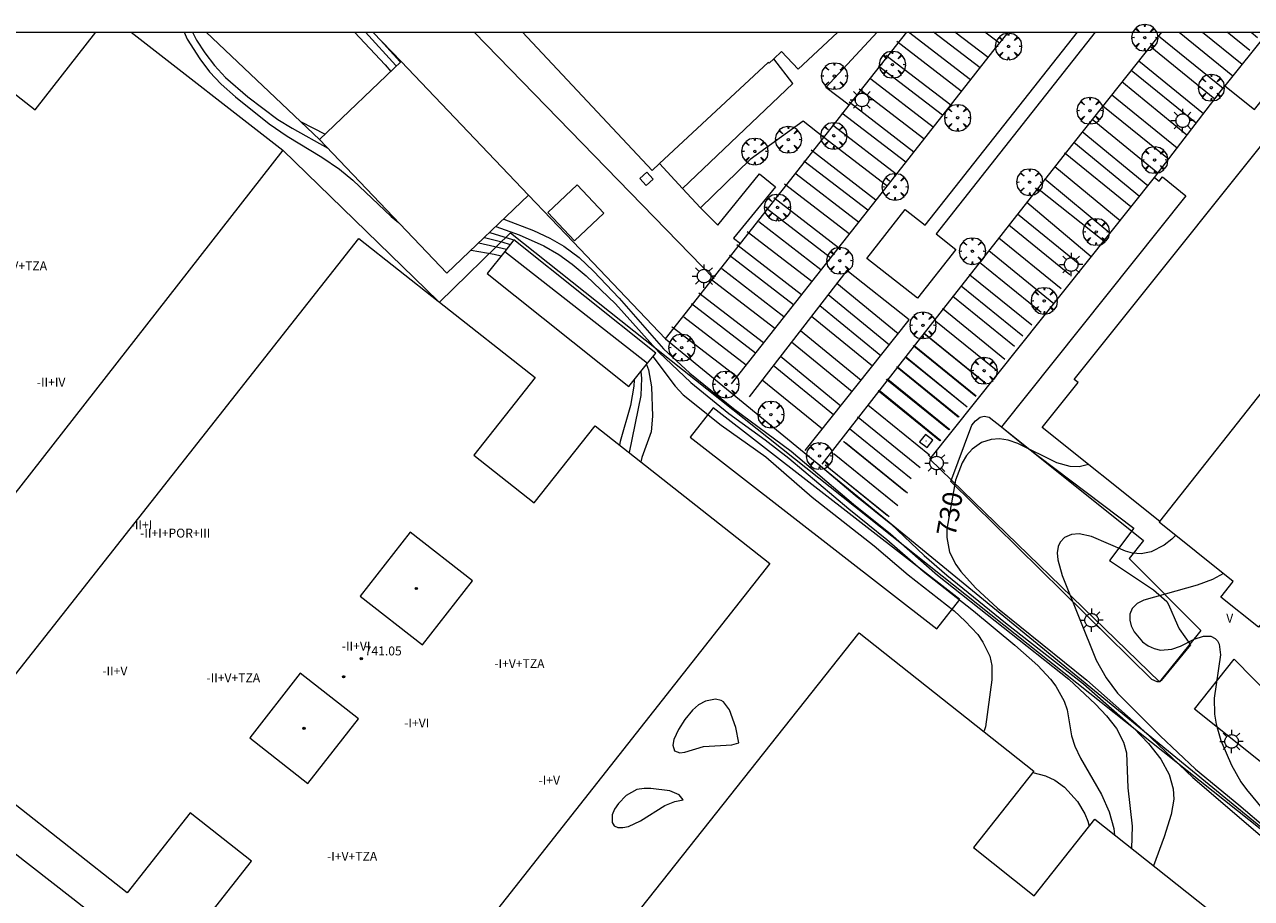
# Model space of a CAD drawing. Units: millimetres. Extents: x 423999 to 425003, y 4485499 to 4486003.
# Drawn here: x 424546 to 424656, y 4485922 to 4486001 of the extents above; entities that cross this region are included whole.
import ezdxf

# ---------------------------------------------------------------- set-up
doc = ezdxf.new("R2010")
doc.units = ezdxf.units.MM
doc.header["$MEASUREMENT"] = 0
doc.layers.get('0').update_dxf_attribs({"lineweight": 9})
for name, color, linetype, lineweight in [('1', 7, 'Continuous', 9), ('f012003p_num_plantas', 252, 'Continuous', 9), ('f031026l_pinturavial', 253, 'Continuous', 9), ('f050002l_curvanivel_cgn', 23, 'Continuous', 9), ('f050002l_curvanivel_mae', 213, 'Continuous', 9), ('f050009p_puntocotaconstruccionelevada', 211, 'Continuous', 9), ('f061013p_arbol', 91, 'Continuous', 9), ('f070045l_muro_mur', 30, 'MURO2', 9), ('f070045l_muro_tap', 11, 'MURO2', 9), ('f070047l_seto', 91, 'Continuous', 9), ('f070056l_edificacion_med', 221, 'Continuous', 9), ('f070056s_edificacion_edi', 240, 'Continuous', 9), ('f070057s_edificacionligera', 11, 'Continuous', 9), ('f070058l_elementoconstruido_bordillo', 30, 'Continuous', 9), ('f070058l_elementoconstruido_par', 11, 'Continuous', 9), ('f070066l_obracontencion', 11, 'CONTENCION', 9), ('f081055p_farola', 7, 'Continuous', 9), ('f081065p_registro_cuadrado', 7, 'Continuous', 9), ('HOJAS', 7, 'Continuous', 9)]:
    doc.layers.add(name, color=color, linetype=linetype, lineweight=lineweight)
doc.styles.get("Standard").update_dxf_attribs({"font": 'arial.ttf'})
doc.styles.add('Style-s7210005_h', font='txt')
doc.linetypes.add('CONTENCION', pattern='A,6.1e-05,[1,obra_contencion.shx,S=1,R=0,X=0,Y=0],-6.120525', length=6.120585999999999)
doc.linetypes.add('MURO2', pattern='A,3.1e-05,[1,muro2.shx,S=1,R=0,X=0,Y=0],-3.058844', length=3.058875)

# ---------------------------------------------------------------- blocks, each defined once
blk = doc.blocks.new('TVK2845N_ACAD_1_FMEBLOCK1')
at = {"layer": 'HOJAS'}
blk.add_lwpolyline([(-500, 250), (500, 250), (500, -250), (-500, -250)], close=True, dxfattribs=at)
blk = doc.blocks.new('punto_cota_construccion_elevada')
at = {"layer": 'f050009p_puntocotaconstruccionelevada'}
h = blk.add_hatch(color=256, dxfattribs=at)
h.dxf.hatch_style = 1
edge = h.paths.add_edge_path()
edge.add_arc((0, 0), 0.1, 0, 360)
blk.add_circle((0, 0), 0.1, dxfattribs=at)
blk = doc.blocks.new('arbol')
at = {"color": 0, "linetype": 'Continuous', "lineweight": 0, "flags": 128}
for points in [[(0.9597426615655422, 0.01231648027896881), (1.19974266178906, 0.03631648048758507), (1.127742661628872, 0.4683164805173874), (0.887742661871016, 0.8043164815753698), (0.5277426615357399, 0.528316481038928), (0.8157426617108285, 0.8763164803385735), (0.4797426615841687, 1.104316480457783), (0.04774266155436635, 1.176316481083632), (0.01174266170710325, 0.9603164810687304), (-0.0482573383487761, 1.176316481083632), (-0.4802573383785784, 1.104316480457783), (-0.8162573385052383, 0.8763164803385735), (-0.5042573381215334, 0.528316481038928), (-0.8642573384568095, 0.8043164815753698), (-1.104257338214666, 0.4683164805173874), (-1.188257338479161, 0.03631648048758507), (-0.9362573381513357, 0.01231648027896881)], [(-0.9362573381513357, 0.01231648027896881), (-1.188257338479161, -0.04768351837992668), (-1.104257338214666, -0.479683518409729), (-0.8642573384568095, -0.8036835193634033), (-0.5042573381215334, -0.5036835186183453), (-0.8162573385052383, -0.8756835199892521), (-0.4802573383785784, -1.115683518350124)], [(-0.4802573383785784, -1.115683518350124), (-0.0482573383487761, -1.187683518975973), (0.01174266170710325, -0.9356835186481476), (0.04774266155436635, -1.187683518975973), (0.4797426615841687, -1.115683518350124), (0.8157426617108285, -0.8756835199892521), (0.5277426615357399, -0.5036835186183453), (0.887742661871016, -0.8036835193634033), (1.127742661628872, -0.479683518409729), (1.19974266178906, -0.04768351837992668), (0.9597426615655422, 0.01231648027896881)]]:
    blk.add_lwpolyline(points, dxfattribs=at)
at = {"color": 0, "linetype": 'Continuous', "lineweight": 0, "extrusion": (0, 0, -1)}
for start, end in [(180.0228971959459, 7.594644452011599), (7.223336131686467, 180.0228971959459)]:
    blk.add_arc((0, 0), 0.1039676011144903, start, end, dxfattribs=at)
blk = doc.blocks.new('TVK2845N_ACAD_1_FMEBLOCK2')
at = {"layer": 'f070056s_edificacion_edi'}
for points in [[(-0.07597404782427475, 37.67121485248208, 725.4775390625), (15.60718069953145, 25.23885797522962, 725.4775390625), (10.17757248488488, 18.3895222581923, 725.4775390625), (15.63709525886225, 14.06164724193513, 725.4775390625), (21.08383672690252, 20.93259619362652, 725.4775390625), (36.74266433500452, 8.519523879513144, 725.4775390625), (0.1263230073382147, -37.67121485248208, 725.9375), (-15.45107049931539, -25.32269709184766, 725.9375), (-9.876702249108348, -18.29074965789914, 725.9375), (-15.42114779219264, -13.89555454626679, 725.9375), (-21.06299822969595, -21.01262933015823, 725.8175048828125), (-36.74266433500452, -8.58303802460432, 725.8175048828125), (-0.07597404782427475, 37.67121485248208, 725.5)], [(5.35486767225666, 1.39686313457787, 725.4775390625), (9.999883697892074, 7.343995098024607, 725.4775390625), (4.42318225040799, 11.69968585669994, 725.4775390625), (-0.2218337871017866, 5.752553878352046, 725.4775390625)], [(-5.490224963345099, -1.289404902607203, 725.4775390625), (-10.13622629950987, -7.237798310816288, 725.4775390625), (-4.67170160979731, -11.50594874285161, 725.4775390625), (-0.02566365170059726, -5.557508446276188, 725.4775390625)]]:
    blk.add_polyline3d(points, close=True, dxfattribs=at)
blk = doc.blocks.new('TVK2845N_ACAD_1_FMEBLOCK3')
at = {"layer": 'f070056s_edificacion_edi'}
for points in [[(23.64798791584326, 29.32925498485565, 722.3027954101562), (37.25014311616542, 18.70527192205191, 722.3027954101562), (-0.2672938460600562, -29.32925498485565, 722.4149169921875), (-16.08339071512455, -16.97606972046196, 722.3807983398438), (-10.48946400807472, -9.814023360610008, 722.2930297851562), (-15.98389363376191, -5.52258887141943, 722.2930297851562), (-21.51184197695693, -12.60016145929694, 722.341796875), (-37.25014311616542, -0.30773850902915, 722.341796875), (-14.10212632676121, 29.32925498485565, 722.3046328960094), (11.65342013415648, 29.32925498485565, 722.2983913388995), (9.533109799551312, 26.61456784047186, 722.3027954101562), (14.99908063822659, 22.34536337666214, 722.3027954101562), (20.45385931729106, 29.32925498485565, 722.3027954101562)], [(4.775717323005665, 9.827200580388308, 722.2734985351562), (9.410990127536934, 15.76185800693929, 722.2734985351562), (4.079073269327637, 19.92635941505432, 722.2734985351562), (-0.5561995354364626, 13.99170198850334, 722.2734985351562)], [(-6.030977289134171, 7.12994116730988, 722.2734985351562), (-10.68621520727174, 1.169725017622113, 722.2734985351562), (-5.16331612347858, -3.143945584073663, 722.2734985351562), (-0.5080782102304511, 2.816270558163524, 722.2734985351562)]]:
    blk.add_polyline3d(points, close=True, dxfattribs=at)
blk = doc.blocks.new('TVK2845N_ACAD_1_FMEBLOCK4')
at = {"layer": 'f070056s_edificacion_edi'}
for points in [[(-21.02050095720915, -21.0391853749752, 722.2150268554688), (-36.75998289819108, -8.63398857600987, 722.1199951171875), (-0.193650308821816, 37.76069107465446, 722.114990234375), (6.943437430891208, 32.13553922064602, 722.114990234375), (7.072686683153734, 32.03367040585726, 722.114990234375), (15.66307011217577, 25.26309212110937, 722.114990234375), (10.15769969293615, 18.27798098511994, 722.114990234375), (15.57146921713138, 14.01107583194971, 722.1199951171875), (21.03443904669257, 20.94238989055157, 722.0599975585938), (36.75998289819108, 8.548178508877754, 722.0599975585938), (0.2612821874790825, -37.76069107465446, 722.0599975585938), (-15.47542302968213, -25.3576827198267, 722.0599975585938), (-9.834889409772586, -18.20107904076576, 722.0599975585938), (-15.35473582328996, -13.85056842118502, 722.0499877929688), (-21.02050095720915, -21.0391853749752, 722.0499877929688)], [(5.524099285539705, 1.243700636550784, 722.2150268554688), (10.01898998528486, 6.996468391269445, 722.2150268554688), (4.417267721088137, 11.37170169688761, 722.2150268554688), (-0.07657760515576228, 5.618117451667786, 722.2150268554688)], [(-4.757592604088131, -11.19905285537243, 722.2150268554688), (-0.224468483182136, -5.395178288221359, 722.2150268554688), (-5.465204030333553, -1.301894182339311, 722.2150268554688), (-9.995517490140628, -7.102170186117291, 722.2150268554688)]]:
    blk.add_polyline3d(points, close=True, dxfattribs=at)
blk = doc.blocks.new('farola')
at = {"layer": '1'}
for points in [[(-1.049999999988358, 0, 0), (-0.5899999999674037, 0, 0)], [(-0.75, 0.75, 0), (-0.4199999999837019, 0.4199999999254942, 0)], [(0.01000000000931323, 0.6100000003352761, 0), (0.09000000002561137, 0.6000000005587935, 0), (0.1600000000325963, 0.5800000000745058, 0), (0.2399999999906868, 0.5700000002980232, 0), (0.2999999999883585, 0.5200000004842877, 0), (0.3699999999953434, 0.4900000002235174, 0), (0.4299999999930151, 0.4300000006332994, 0), (0.4799999999813735, 0.3900000005960464, 0), (0.5200000000186265, 0.3100000005215406, 0), (0.5700000000069849, 0.25, 0), (0.6000000000349246, 0.1800000006332994, 0), (0.6099999999860302, 0.1000000005587935, 0), (0.6099999999860302, 0.03000000026077032, 0), (0.6099999999860302, -0.03000000026077032, 0), (0.6099999999860302, -0.1099999994039536, 0), (0.6000000000349246, -0.1799999997019768, 0), (0.5700000000069849, -0.2599999997764826, 0), (0.5200000000186265, -0.3199999993667006, 0), (0.4799999999813735, -0.3899999996647239, 0), (0.4299999999930151, -0.4399999994784594, 0), (0.3699999999953434, -0.5, 0), (0.2999999999883585, -0.5300000002607703, 0), (0.2399999999906868, -0.5699999993667006, 0), (0.1600000000325963, -0.5899999998509884, 0), (0.09000000002561137, -0.599999999627471, 0), (0, -0.6200000001117587, 0), (-0.05999999999767169, -0.599999999627471, 0), (-0.1400000000139698, -0.5899999998509884, 0), (-0.2099999999627471, -0.5699999993667006, 0), (-0.2700000000186265, -0.5300000002607703, 0), (-0.3499999999767169, -0.5, 0), (-0.4099999999743886, -0.4399999994784594, 0), (-0.4500000000116415, -0.3899999996647239, 0), (-0.5, -0.3199999993667006, 0), (-0.5399999999790452, -0.2599999997764826, 0), (-0.5700000000069849, -0.1799999997019768, 0), (-0.5899999999674037, -0.1099999994039536, 0), (-0.5899999999674037, -0.03000000026077032, 0), (-0.5899999999674037, 0.03000000026077032, 0), (-0.5899999999674037, 0.1000000005587935, 0), (-0.5700000000069849, 0.1800000006332994, 0), (-0.5399999999790452, 0.25, 0), (-0.5, 0.3100000005215406, 0), (-0.4500000000116415, 0.3900000005960464, 0), (-0.4099999999743886, 0.4300000006332994, 0), (-0.3499999999767169, 0.4900000002235174, 0), (-0.2700000000186265, 0.5200000004842877, 0), (-0.2099999999627471, 0.5700000002980232, 0), (-0.1400000000139698, 0.5800000000745058, 0), (-0.05999999999767169, 0.6000000005587935, 0), (0.01000000000931323, 0.6100000003352761, 0)], [(0, 1.049999999813735, 0), (0, 0.6000000005587935, 0)], [(0.75, 0.75, 0), (0.4299999999930151, 0.4300000006332994, 0)], [(1.049999999988358, 0, 0), (0.6099999999860302, 0, 0)], [(-0.75, -0.7400000002235174, 0), (-0.4199999999837019, -0.4100000001490116, 0)], [(0, -1.049999999813735, 0), (0, -0.6200000001117587, 0)], [(0.75, -0.75, 0), (0.4299999999930151, -0.4399999994784594, 0)]]:
    blk.add_polyline3d(points, dxfattribs=at)
blk = doc.blocks.new('registro_cuadrado')
at = {"layer": 'f081065p_registro_cuadrado'}
blk.add_lwpolyline([(-0.4200347278673355, 0.4163928560567998), (-0.4200347278673355, -0.4236765996779024), (0.4200347278673666, -0.4236765996779024), (0.4200347278673666, 0.4163928560567998)], close=True, dxfattribs=at)
blk.add_polyline3d([(0, 0.003248031496068116, 0), (0, -0.003641732283470311, 0), (0, 0.003248031496068116, 0)], dxfattribs=at)

msp = doc.modelspace()

# ---------------------------------------------------------------- linework, layer by layer
at = {"layer": 'f031026l_pinturavial'}
for p, q in [((424631.0369472735, 4485995.718893189, 729.84), (424625.477654673, 4486000, 729.6242329860864)), ((424631.8925861748, 4485996.793020023, 729.84), (424627.7281163675, 4486000, 729.676980645124)), ((424632.6179164947, 4485997.703563896, 729.84), (424629.6358464829, 4486000, 729.7630548475006)), ((424633.642098759, 4485998.99604431, 729.847), (424632.3383977097, 4486000, 729.7963959925661)), ((424649.7838429717, 4486000, 729.723), (424654.6042988306, 4485996.061027235, 729.723)), ((424651.8848733965, 4486000, 729.698), (424655.4462313938, 4485997.113769974, 729.698)), ((424656.1386353748, 4485998.33841779, 729.683), (424654.0897841355, 4486000, 729.6855503265218)), ((424656.2469312271, 4486000, 729.683), (424656.8415638831, 4485999.517763406, 729.683)), ((424647.1960002561, 4485998.718388917, 729.772), (424652.9970743825, 4485994.00364865, 729.772)), ((424647.9386169343, 4485999.652893137, 729.75), (424653.7313130809, 4485994.96087164, 729.75)), ((424629.2573053041, 4485993.430756175, 729.79), (424623.4439371158, 4485997.907521825, 729.64)), ((424628.531974984, 4485992.520212303, 729.79), (424622.7841562215, 4485996.946499569, 729.565)), ((424651.30539429, 4485991.798214534, 729.802), (424645.466579663, 4485996.542096772, 729.823)), ((424646.1693086976, 4485997.426406628, 729.802), (424651.9922471368, 4485992.693660847, 729.802)), ((424627.6763360828, 4485991.446085468, 729.79), (424622.0852752787, 4485995.751656377, 729.573)), ((424650.4919809638, 4485990.737772014, 729.823), (424644.6510600653, 4485995.51585197, 729.848)), ((424649.5962389668, 4485989.569998055, 729.848), (424643.7192018805, 4485994.343207411, 729.876)), ((424625.9374613318, 4485989.209781432, 729.74), (424620.1240931436, 4485993.68654708, 729.591)), ((424648.8251503971, 4485988.564734089, 729.876), (424642.9253760513, 4485993.344261912, 729.899)), ((424625.2121310118, 4485988.299237559, 729.74), (424619.4643122493, 4485992.725524825, 729.516)), ((424647.8720723115, 4485987.322211384, 729.899), (424641.9808719842, 4485992.155703854, 729.928)), ((424624.3564921105, 4485987.225110724, 729.74), (424618.7654313065, 4485991.530681632, 729.523)), ((424646.9730100938, 4485986.180911714, 729.778), (424641.0867454109, 4485991.03054052, 729.954)), ((424646.2183234461, 4485985.235173123, 729.804), (424640.323252782, 4485990.069766133, 729.977)), ((424622.5444448132, 4485984.895775512, 729.692), (424616.7310766249, 4485989.37254116, 729.542)), ((424621.819114493, 4485983.985231639, 729.692), (424616.0712957305, 4485988.411518905, 729.467)), ((424644.4735982865, 4485983.04876381, 729.844), (424638.614232721, 4485987.902652073, 729.974)), ((424620.9634755918, 4485982.911104804, 729.692), (424615.3724147878, 4485987.216675713, 729.474)), ((424619.1827780808, 4485980.621649011, 729.654), (424613.3694098926, 4485985.098414661, 729.504)), ((424641.8857832273, 4485979.805833016, 729.642), (424636.089555078, 4485984.686152369, 729.921)), ((424618.4574477607, 4485979.711105138, 729.654), (424612.7096289982, 4485984.137392405, 729.429)), ((424617.6018088594, 4485978.636978305, 729.654), (424612.0107480555, 4485982.942549213, 729.437)), ((424639.199148902, 4485976.926259208, 729.737), (424633.577300086, 4485981.485479418, 729.868)), ((424615.8545608174, 4485976.390051196, 729.617), (424610.0411926291, 4485980.866816844, 729.467)), ((424638.5140757102, 4485975.580564253, 729.797), (424632.6731038271, 4485980.333511758, 729.849)), ((424615.1292304974, 4485975.479507322, 729.617), (424609.3814117349, 4485979.90579459, 729.392)), ((424614.2735915961, 4485974.405380489, 729.617), (424608.6825307921, 4485978.710951397, 729.4)), ((424635.7426558469, 4485972.662664791, 729.813), (424630.1879820874, 4485977.167407219, 729.797)), ((424611.7236610727, 4485971.149561589, 729.5790000000001), (424605.9758423101, 4485975.575848857, 729.354)), ((424612.4489913926, 4485972.060105461, 729.5790000000001), (424606.6356232045, 4485976.536871112, 729.429)), ((424618.2465135402, 4485976.414745055, 729.668), (424623.7617268418, 4485971.905630308, 729.847)), ((424610.8680221713, 4485970.075434755, 729.5790000000001), (424605.2769613673, 4485974.381005664, 729.362)), ((424633.340390802, 4485969.602121665, 729.763), (424627.7857170425, 4485974.106864092, 729.746)), ((424615.754141341, 4485973.191015031, 729.625), (424621.2238750039, 4485968.719083409, 729.847)), ((424620.3985787157, 4485967.683576031, 729.847), (424614.9494695348, 4485972.138645538, 729.609)), ((424613.957998617, 4485970.867814978, 729.595), (424619.3948733927, 4485966.422748046, 729.847)), ((424630.7312920869, 4485966.278067496, 729.708), (424625.1766183274, 4485970.782809922, 729.691)), ((424630.7527924352, 4485966.299898833, 729.708), (424625.1981186757, 4485970.804641258, 729.691)), ((424618.7339974107, 4485965.594151488, 729.847), (424613.3117683853, 4485970.027244383, 729.582)), ((424612.3299664718, 4485968.762055609, 729.567), (424617.7382236014, 4485964.340385824, 729.847)), ((424628.2958889552, 4485963.255187314, 729.678), (424622.7412151958, 4485967.75992974, 729.662)), ((424628.3824372384, 4485963.277566554, 729.678), (424622.8277634789, 4485967.782308981, 729.662)), ((424625.7089294154, 4485959.848835619, 729.678), (424620.154255656, 4485964.353578046, 729.662)), ((424623.5465090634, 4485956.561435263, 729.678), (424617.991835304, 4485961.066177689, 729.662)), ((424623.7210640023, 4485956.433004118, 729.678), (424618.1663902429, 4485960.937746543, 729.662))]:
    msp.add_line(p, q, dxfattribs=at)
for points in [[(424609.5587396384, 4485968.385350469, 729.547), (424623.0004424314, 4485985.475544912, 729.697), (424633.0389109763, 4485998.238832148, 729.847), (424634.4418400158, 4486000, 729.847)], [(424648.2144501933, 4486000, 729.7416613401411), (424639.6694910864, 4485989.247076473, 729.9970000000001), (424625.436148389, 4485971.113457428, 729.697), (424617.6886192658, 4485961.177375493, 729.697)], [(424630.2035356772, 4485994.672669418, 729.84), (424624.4069051142, 4485999.136545736, 729.615), (424624.4102914346, 4485999.14094309, 729.615)], [(424626.8429244865, 4485990.399861698, 729.79), (424621.0462939235, 4485994.863738014, 729.565), (424621.0496802439, 4485994.868135369, 729.565)], [(424623.5230805143, 4485986.178886954, 729.74), (424617.8671505554, 4485990.534412378, 729.5214371129886), (424617.7264499513, 4485990.642763271, 729.516), (424617.7298362716, 4485990.647160626, 729.516)], [(424645.4576334454, 4485984.281911406, 729.977), (424639.5330214006, 4485989.073210828, 729.994), (424639.4856471111, 4485989.11163054, 729.994)], [(424643.5716369856, 4485981.918467397, 729.674), (424637.7330288354, 4485986.779977245, 729.956), (424637.6963536303, 4485986.80972019, 729.956)], [(424620.1300639956, 4485981.864881034, 729.692), (424614.3334334326, 4485986.32875735, 729.467), (424614.3368197529, 4485986.333154705, 729.467)], [(424643.0078747158, 4485981.211986453, 729.806), (424637.0710273272, 4485985.936571491, 729.942), (424637.0580392664, 4485985.947104579, 729.942)], [(424640.8785744313, 4485979.091207086, 729.921), (424635.2688692645, 4485983.640579011, 729.904), (424635.2214949751, 4485983.678998724, 729.904)], [(424639.9646357587, 4485978.182092894, 729.904), (424634.4773597384, 4485982.632176942, 729.8870000000001), (424634.4406845333, 4485982.661919888, 729.8870000000001)], [(424616.7683972632, 4485977.590754534, 729.654), (424610.9717667003, 4485982.05463085, 729.429), (424610.9751530205, 4485982.059028205, 729.429)], [(424637.3915536191, 4485974.79140528, 729.568), (424631.8503116105, 4485979.285254792, 729.832), (424631.8373235498, 4485979.295787881, 729.832)], [(424613.4401799998, 4485973.359156717, 729.617), (424607.6435494368, 4485977.823033035, 729.392), (424607.6469357571, 4485977.827430391, 729.392)], [(424616.1856717747, 4485962.395428717, 729.847), (424625.5404765938, 4485974.137816255, 729.847), (424619.9216929469, 4485978.581486505, 729.697), (424611.1476679643, 4485967.232825264, 729.547)], [(424636.5406512248, 4485973.648275163, 729.682), (424630.9710831086, 4485978.16509665, 729.813), (424630.9237088191, 4485978.203516363, 729.813)], [(424624.5512215639, 4485972.89607833, 729.847), (424619.0202049031, 4485977.418113548, 729.682), (424619.0595992257, 4485977.46629775, 729.682)], [(424634.9892885741, 4485971.730862152, 729.518), (424629.4480465655, 4485976.224711665, 729.7810000000001), (424629.4350585048, 4485976.235244752, 729.7810000000001)], [(424622.2197739561, 4485969.969586344, 729.847), (424616.7346998752, 4485974.454059948, 729.641), (424616.6600736258, 4485974.362782678, 729.641)], [(424617.4888322156, 4485975.4347309, 729.655), (424622.9912213353, 4485970.936100907, 729.655), (424622.9343458167, 4485970.866535009, 729.847)], [(424634.1383861799, 4485970.587732036, 729.631), (424628.5688180636, 4485975.104553523, 729.763), (424628.5214437742, 4485975.142973237, 729.763)], [(424610.0346105751, 4485969.029210984, 729.5790000000001), (424604.2379800121, 4485973.493087302, 729.354), (424604.2413663324, 4485973.497484656, 729.354)], [(424632.3801898591, 4485968.406807981, 729.463), (424626.8389478504, 4485972.900657495, 729.726), (424626.8259597897, 4485972.911190582, 729.726)], [(424632.4016902074, 4485968.428639321, 729.463), (424626.8604481987, 4485972.922488833, 729.726), (424626.847460138, 4485972.933021922, 729.726)], [(424631.5292874649, 4485967.263677867, 729.576), (424625.9597193485, 4485971.780499353, 729.708), (424625.9123450591, 4485971.818919066, 729.708)], [(424631.5507878131, 4485967.285509204, 729.576), (424625.9812196969, 4485971.802330691, 729.708), (424625.9338454074, 4485971.840750404, 729.708)], [(424629.9447867274, 4485965.3839278, 729.433), (424624.4035447189, 4485969.877777315, 729.697), (424624.3905566581, 4485969.888310403, 729.697)], [(424630.0313350105, 4485965.406307043, 729.433), (424624.4900930019, 4485969.900156555, 729.697), (424624.4771049412, 4485969.910689644, 729.697)], [(424629.0938843332, 4485964.240797685, 729.547), (424623.5243162169, 4485968.757619171, 729.678), (424623.4769419276, 4485968.796038884, 729.678)], [(424629.1804326163, 4485964.263176925, 729.547), (424623.6108645, 4485968.779998412, 729.678), (424623.5634902106, 4485968.818418126, 729.678)], [(424627.3578271876, 4485961.977576104, 729.433), (424621.8165851791, 4485966.471425618, 729.697), (424621.8035971184, 4485966.481958706, 729.697)], [(424626.5069247934, 4485960.834445991, 729.547), (424620.9373566772, 4485965.351267476, 729.678), (424620.8899823877, 4485965.38968719, 729.678)], [(424625.1954068356, 4485958.690175749, 729.433), (424619.654164827, 4485963.184025262, 729.697), (424619.6411767663, 4485963.19455835, 729.697)], [(424625.3699617744, 4485958.561744603, 729.433), (424619.8287197659, 4485963.055594116, 729.697), (424619.8157317052, 4485963.066127204, 729.697)], [(424624.3445044414, 4485957.547045634, 729.547), (424618.7749363252, 4485962.063867121, 729.678), (424618.7275620357, 4485962.102286833, 729.678)], [(424624.5190593802, 4485957.418614487, 729.547), (424618.949491264, 4485961.935435974, 729.678), (424618.9021169746, 4485961.973855687, 729.678)]]:
    msp.add_polyline3d(points, dxfattribs=at)
at = {"layer": 'f050002l_curvanivel_cgn'}
msp.add_line((424586.8581026502, 4485981.070392123, 724), (424589.3541634952, 4485980.495697769, 724), dxfattribs=at)
for points in [[(424560.3594482451, 4486000, 723), (424560.6505068161, 4485999.367725346, 723), (424561.7782966394, 4485997.584024693, 723), (424562.6515097777, 4485996.432391261, 723), (424563.6912378159, 4485995.32716712, 723), (424564.9840717448, 4485994.179257188, 723), (424568.0087650365, 4485991.762977971, 723), (424569.6192972129, 4485990.649927542, 723), (424572.7581042923, 4485988.764322823, 723), (424574.3407885457, 4485987.689188973, 723), (424575.5355387595, 4485986.690590771, 723), (424578.9647621463, 4485983.410895516, 723), (424579.6241881528, 4485982.898562277, 723)], [(424561.1315476315, 4486000, 724), (424561.4955248427, 4485999.2803323, 724), (424562.2392704822, 4485998.128123549, 724), (424563.1060402892, 4485996.987756342, 724), (424564.0960720442, 4485995.92696885, 724), (424566.0929661618, 4485994.186589095, 724), (424568.7930502128, 4485992.15298207, 724), (424570.0676173677, 4485991.355925106, 724), (424573.2731140018, 4485989.553515413, 724)], [(424575.6741658932, 4486000, 726), (424578.4477696356, 4485997.067488763, 726), (424578.9452865563, 4485996.457963918, 726)], [(424576.6676116961, 4486000, 727), (424579.406495865, 4485996.982567718, 727), (424579.4460466024, 4485996.93585822, 727)], [(424578.0116242915, 4485999.284713921, 728), (424579.7602550724, 4485997.354240817, 728), (424579.8155385329, 4485997.288478382, 728)], [(424588.3868604274, 4485982.529343645, 727), (424590.487050526, 4485981.7718648, 727), (424592.6946629151, 4485980.780190198, 727), (424594.0512794327, 4485980.000083121, 727), (424595.2471752384, 4485979.15178334, 727), (424596.4859183819, 4485978.098304538, 727), (424599.1388577739, 4485975.5865165, 727), (424603.0250392603, 4485971.240933436, 727), (424605.9119352611, 4485968.498459466, 727), (424609.3177814568, 4485965.729856015, 727), (424612.5896676121, 4485963.368023033, 727), (424614.7180522439, 4485961.719629833, 727), (424620.0963420683, 4485957.169300244, 727), (424623.5254806589, 4485954.409124249, 727), (424626.7897873336, 4485951.548457014, 727), (424631.2998853212, 4485947.987047278, 727), (424635.0278986935, 4485944.909236438, 727), (424637.0912581529, 4485943.075063379, 727), (424638.2244947929, 4485941.852478035, 727), (424638.7146164517, 4485941.214149129, 727), (424639.4667023809, 4485939.869806677, 727), (424639.7118010905, 4485939.084195983, 727), (424640.1297564087, 4485936.747892572, 727), (424640.4275383166, 4485935.824119174, 727), (424640.9336000406, 4485934.763824231, 727), (424642.8046360735, 4485931.476821301, 727), (424643.5100699634, 4485929.924159899, 727), (424643.9148728812, 4485928.438039538, 727), (424643.993256646, 4485927.845816829, 727)], [(424589.0888183733, 4485983.199248733, 728), (424591.762134398, 4485982.156507351, 728), (424593.2330425335, 4485981.482947613, 728), (424594.496895215, 4485980.747377839, 728), (424595.8564914221, 4485979.742591373, 728), (424597.1617527684, 4485978.520180348, 728), (424599.4692262864, 4485976.074135416, 728), (424603.4568254069, 4485971.521912285, 728), (424605.8034245714, 4485969.333710349, 728), (424609.7431877105, 4485966.177797192, 728), (424614.9186563643, 4485962.342653233, 728), (424620.5121368976, 4485957.590207353, 728), (424623.8497551137, 4485954.924311708, 728), (424628.0614057953, 4485951.185415949, 728), (424639.8704382772, 4485941.859486481, 728), (424642.2615994089, 4485939.615525995, 728), (424643.2500958745, 4485938.558329036, 728), (424644.1511867282, 4485937.41520653, 728), (424644.8028116256, 4485936.18505597, 728), (424645.0550807081, 4485935.21661682, 728), (424645.1709526287, 4485932.074271554, 728), (424645.5537672819, 4485928.644777319, 728), (424645.5077884048, 4485926.645216585, 728)], [(424587.829863939, 4485981.997780774, 726), (424589.8718786496, 4485981.363890823, 726), (424590.0034951168, 4485981.309594834, 726)], [(424586.1693890627, 4485980.41312663, 723), (424588.2458714377, 4485980.031379544, 723), (424588.8659468202, 4485979.883748335, 723)], [(424602.4887932954, 4485970.835275222, 726), (424604.5029270134, 4485968.18652018, 726), (424605.2292387035, 4485967.414213588, 726), (424608.6369992632, 4485964.685321001, 726), (424612.6539429097, 4485961.841837211, 726), (424616.8152522157, 4485958.196949529, 726), (424622.3778287815, 4485953.84357027, 726), (424625.4418415578, 4485951.229975627, 726), (424629.5685093207, 4485947.979198757, 726), (424630.5735526968, 4485947.076977944, 726), (424631.6849288594, 4485945.851107858, 726), (424632.157791561, 4485945.183111412, 726), (424632.7752310355, 4485943.910067221, 726), (424632.9508006808, 4485943.07955941, 726), (424632.9589935748, 4485941.799841789, 726), (424632.3944809043, 4485937.580232362, 726), (424632.2529942541, 4485937.197259498, 726), (424632.2180847595, 4485937.145040697, 726)], [(424601.3975575442, 4485969.467478637, 724), (424601.4714142198, 4485968.910445089, 724), (424601.4112540205, 4485967.335527049, 724), (424600.3619648131, 4485962.209595823, 724)], [(424600.8052747677, 4485968.725088774, 723), (424600.790724633, 4485968.188915099, 723), (424600.4751102234, 4485966.451828577, 723), (424599.5662909981, 4485963.198696099, 723), (424599.4966786017, 4485962.891577973, 723)], [(424617.3491660472, 4485961.191138057, 729), (424620.6859589125, 4485958.369681919, 729), (424623.8937396587, 4485955.816294925, 729), (424626.8805047253, 4485952.967711985, 729), (424628.9058712759, 4485951.19650703, 729), (424634.1831226136, 4485946.921629413, 729), (424641.1927806233, 4485941.443240797, 729), (424645.7272490325, 4485937.441955337, 729), (424647.0307377835, 4485936.082058818, 729), (424648.1576069999, 4485934.647381673, 729), (424648.9020319765, 4485933.272457354, 729), (424649.2571206584, 4485931.983860242, 729), (424649.3003727085, 4485931.065806345, 729), (424649.0828885718, 4485929.698724505, 729), (424648.4538540539, 4485927.696124829, 729), (424647.4813719934, 4485925.080716585, 729)], [(424649.4768083059, 4485954.77592106, 731), (424649.1315937816, 4485954.435187493, 731), (424648.4425593345, 4485953.895061305, 731), (424647.2635228501, 4485953.280583807, 731), (424646.364795475, 4485953.115483053, 731), (424645.5866420663, 4485953.183839102, 731), (424644.9639279491, 4485953.364041084, 731), (424641.9247586679, 4485954.680489034, 731), (424640.7890991577, 4485954.910450714, 731), (424640.1122606506, 4485954.852619411, 731), (424639.4842716138, 4485954.574714817, 731), (424639.0945360658, 4485954.174643767, 731), (424638.9119562791, 4485953.76792723, 731), (424638.8401003836, 4485953.205125122, 731), (424638.8939491853, 4485952.573576512, 731), (424639.2620866929, 4485951.173312351, 731), (424642.3354909027, 4485943.562668403, 731), (424643.2195110462, 4485941.966088318, 731), (424644.2611730212, 4485940.589273241, 731), (424648.0738898131, 4485936.752305375, 731), (424651.2461856493, 4485933.75554514, 731), (424655.151291383, 4485930.566129741, 731), (424662.9810611628, 4485923.913312633, 731), (424664.0388306541, 4485922.911977255, 731)], [(424653.7698597861, 4485951.342546783, 732), (424652.7849690501, 4485950.808250122, 732), (424651.4106075145, 4485950.292711362, 732), (424646.6185602247, 4485948.945247734, 732), (424646.0129395725, 4485948.640449601, 732), (424645.5618685423, 4485948.211302238, 732), (424645.3490609987, 4485947.700747189, 732), (424645.3456737801, 4485947.150088078, 732), (424645.4856895339, 4485946.629874556, 732), (424645.7366947817, 4485946.114988938, 732), (424646.5069573765, 4485945.19932334, 732), (424647.000332256, 4485944.853106765, 732), (424647.5459893014, 4485944.603600511, 732), (424648.1253952129, 4485944.469701203, 732), (424649.1287385385, 4485944.544711048, 732), (424649.9061486433, 4485944.828033797, 732), (424651.1316343668, 4485945.434615302, 732), (424651.9705787131, 4485945.712321443, 732), (424652.6321110179, 4485945.70042992, 732), (424653.0212784257, 4485945.508232503, 732), (424653.2265808816, 4485945.289681406, 732), (424653.3782563174, 4485945.010235435, 732), (424653.5193825298, 4485944.027913144, 732), (424652.9346318932, 4485940.146329352, 732), (424652.9717009169, 4485938.698633474, 732), (424653.1130624391, 4485937.813378917, 732), (424653.5463773995, 4485936.342771222, 732), (424654.4856740996, 4485934.115570283, 732), (424655.320293121, 4485932.631440667, 732), (424655.8270186571, 4485931.931769988, 732), (424657.40374036, 4485930.04998025, 732)], [(424610.221078689, 4485936.118139083, 726), (424609.9487300104, 4485937.515911372, 726), (424609.3705186, 4485939.090956486, 726), (424608.8462041332, 4485939.801669438, 726), (424608.6195851779, 4485939.94415478, 726), (424608.1371062642, 4485940.067836551, 726), (424607.213698781, 4485939.879383725, 726), (424606.6050242437, 4485939.539054764, 726), (424606.0405075707, 4485939.059507221, 726), (424605.3634377726, 4485938.230663544, 726), (424604.7927244534, 4485937.327732491, 726), (424604.3773468032, 4485936.431901131, 726), (424604.2806789594, 4485935.929911193, 726), (424604.4445474165, 4485935.406529481, 726), (424604.92264126, 4485935.228704344, 726), (424605.3740515847, 4485935.293901672, 726), (424607.0447555493, 4485935.795984198, 726), (424609.5876897936, 4485935.954866359, 726), (424610.221078689, 4485936.118139083, 726)], [(424636.6455896364, 4485933.463542502, 726), (424637.7727313759, 4485933.162639508, 726), (424638.6086858927, 4485932.760111319, 726), (424639.475759031, 4485932.155695586, 726), (424640.6520878693, 4485930.867897998, 726), (424641.3142028482, 4485929.750609268, 726), (424641.574986028, 4485929.091210524, 726), (424641.7036153152, 4485928.629187406, 726)], [(424605.2119726276, 4485931.021918132, 726), (424604.8434156578, 4485931.443668863, 726), (424604.005268991, 4485931.803835269, 726), (424602.3107643354, 4485932.025871317, 726), (424601.7109465371, 4485932.033905385, 726), (424601.0627344926, 4485931.924390302, 726), (424600.0990818369, 4485931.394895593, 726), (424599.409903561, 4485930.691519624, 726), (424599.0497641065, 4485930.163796177, 726), (424598.8327848101, 4485929.658689687, 726), (424598.8239991486, 4485928.959341896, 726), (424599.0232376962, 4485928.668872173, 726), (424599.3391724864, 4485928.531008881, 726), (424599.7859611553, 4485928.514718129, 726), (424600.2987816018, 4485928.619785029, 726), (424601.3901965164, 4485929.106265903, 726), (424603.5715542797, 4485930.487931936, 726), (424604.4531821039, 4485930.86707544, 726), (424605.2119726276, 4485931.021918132, 726)]]:
    msp.add_polyline3d(points, dxfattribs=at)
at = {"layer": 'f050002l_curvanivel_mae'}
msp.add_line((424570.8250539763, 4485991.951120078, 725), (424573.042888003, 4485990.825081145, 725), dxfattribs=at)
for points in [[(424587.3487850035, 4485981.538668902, 725), (424588.9172092351, 4485981.153539735, 725), (424589.681761729, 4485980.906321913, 725)], [(424601.9271008809, 4485970.131228488, 725), (424602.098072976, 4485969.636833616, 725), (424602.3579816589, 4485968.122043509, 725), (424602.4549330121, 4485965.487870289, 725), (424602.3258940521, 4485964.086660956, 725), (424601.5058701153, 4485961.758239881, 725), (424601.4225706941, 4485961.373670935, 725)], [(424641.6450364424, 4485961.146140574, 730), (424640.80341364, 4485960.932074052, 730), (424640.0020640676, 4485960.954951294, 730), (424638.8035987647, 4485961.283720999, 730), (424635.2978694981, 4485963.022959013, 730), (424634.4204317239, 4485963.313820874, 730), (424633.6449841143, 4485963.431712267, 730), (424632.8881159112, 4485963.398607532, 730), (424632.0256267127, 4485963.128388418, 730), (424631.175400503, 4485962.526245588, 730), (424630.6911952573, 4485961.957868218, 730), (424630.2893816209, 4485961.295178131, 730), (424629.6970659401, 4485959.727232687, 730), (424628.9224426904, 4485955.330381311, 730), (424628.9071773984, 4485954.577520628, 730), (424629.1604291431, 4485953.277026854, 730), (424629.7149978807, 4485952.146216742, 730), (424630.164380646, 4485951.515068208, 730), (424631.4993536941, 4485950.051577434, 730), (424633.4620060819, 4485948.235982063, 730), (424641.4972946369, 4485941.756003945, 730), (424645.9374700202, 4485937.848491066, 730), (424646.6679189398, 4485937.153757066, 730), (424651.0164864337, 4485933.017810515, 730), (424662.7360706477, 4485922.98843481, 730)]]:
    msp.add_polyline3d(points, dxfattribs=at)
at = {"layer": 'f070045l_muro_mur'}
msp.add_polyline3d([(424603.637, 4485972.4332, 729.7439974159137), (424610.373, 4485981.0017, 729.7203221391426), (424617.8672, 4485990.5344, 729.6939823625393), (424620.1346, 4485993.4187, 729.6860128616597), (424625.3084613226, 4486000, 729.6678282049429)], dxfattribs=at)
at = {"layer": 'f070045l_muro_tap'}
msp.add_line((424569.2258785889, 4485989.376016937, 722.3027954101562), (424583.2021884892, 4485975.821424136, 722.114990234375), dxfattribs=at)
for points in [[(424603.6369964467, 4485972.433248051, 729.7439974159137), (424595.3298688339, 4485981.137845675, 729.1660793106689), (424591.3255060798, 4485985.333804632, 728.8875000178637), (424579.8684855227, 4485997.339007702, 728.0904471831477), (424577.328999661, 4486000, 727.913777830525)], [(424583.3314377415, 4485975.719555321, 722.114990234375), (424589.7033352652, 4485981.964822094, 722.3027954101562), (424664.9445214389, 4485922.169434264, 732.476)]]:
    msp.add_polyline3d(points, dxfattribs=at)
at = {"layer": 'f070047l_seto'}
msp.add_polyline3d([(424647.3263064741, 4485941.820634056, 732.393), (424629.2697787918, 4485959.612771592, 730.822), (424631.1494808655, 4485964.67388172, 730.822), (424631.4839790398, 4485965.066981498, 730.822), (424631.9195312545, 4485965.382065249, 730.822), (424632.2775103314, 4485965.472928932, 730.822), (424632.7256686349, 4485965.396161036, 730.822), (424633.8170478087, 4485964.515166399, 730.822), (424635.7913637401, 4485962.921438216, 730.822), (424645.7277673272, 4485955.410351786, 731.794), (424643.5212067201, 4485952.502379741, 731.794), (424647.4720617838, 4485949.862883959, 731.916), (424648.6739159834, 4485948.814682307, 731.916), (424648.8316390401, 4485948.546520102, 731.916), (424649.6445002093, 4485946.690731637, 732.393), (424649.7799904915, 4485946.377701258, 732.393), (424650.8041032813, 4485944.936963508, 732.393), (424648.1753623353, 4485941.731871075, 732.393), (424648.0372706358, 4485941.624368589, 732.393), (424648.0279737807, 4485941.617131116, 732.393), (424647.7995809478, 4485941.609591622, 732.393), (424647.3263064741, 4485941.820634056, 732.393)], dxfattribs=at)
at = {"layer": 'f070056l_edificacion_med'}
msp.add_line((424648.0501385891, 4485956.023650649, 729.5731811523438), (424682.7740219113, 4486000, 729.5731811523438), dxfattribs=at)
at = {"layer": 'f070056s_edificacion_edi'}
for points in [[(424619.0334964322, 4486000, 729.4851684570312), (424619.0816712833, 4485999.948150248, 729.4851684570312), (424615.5409804599, 4485996.658409234, 729.4851684570312), (424614.0657005163, 4485998.2462273, 729.4851684570312), (424613.3555699787, 4485997.586427935, 729.4851684570312), (424612.9366920782, 4485997.197238402, 729.4851684570312), (424612.866565194, 4485997.272714743, 729.4851684570312), (424603.0866109435, 4485988.185923996, 729.5787442696836), (424602.4177469693, 4485987.564466389, 729.5851440429688), (424590.779678509, 4486000, 728.6297828533895)], [(424712.2925867231, 4486000, 731.6287133479412), (424716.2028695933, 4485996.846276508, 732.2825317382812), (424713.0287981147, 4485992.877454246, 732.2825317382812), (424713.6353827069, 4485992.392337321, 732.2825317382812), (424673.7303487273, 4485942.52778373, 732.967529296875), (424673.272658831, 4485942.802928628, 732.967529296875), (424670.2461179394, 4485939.018576852, 733.1875), (424658.4631083317, 4485948.442056228, 733.1875), (424656.9212987236, 4485946.514195323, 734.9075317382812), (424653.532600296, 4485949.224311908, 734.6575317382812), (424654.6583690717, 4485950.631960167, 734.6575317382812), (424647.9980697657, 4485955.958544397, 734.1074829101562), (424648.0501385892, 4485956.02365065, 734.1074829101562), (424637.4904678092, 4485964.468762988, 729.6001586914062), (424640.7095919906, 4485968.493918565, 729.6001586914062), (424640.3602994726, 4485968.773265773, 729.6001586914062), (424662.62211415, 4485996.609182127, 729.6001586914062), (424660.675637297, 4485998.165879872, 729.6001586914062), (424659.7697905487, 4485998.890332149, 729.6001586914062), (424660.657249055, 4486000, 729.6004462337622)]]:
    msp.add_polyline3d(points, close=True, dxfattribs=at)
at = {"layer": 'f070057s_edificacionligera'}
msp.add_polyline3d([(424579.8684855226, 4485997.339007702, 728.0904471831396), (424591.3255060797, 4485985.333804632, 728.8875000178556), (424583.9853086353, 4485978.328775852, 728.8875000178556), (424572.5282880782, 4485990.333978922, 728.0904471831396)], close=True, dxfattribs=at)
at = {"layer": 'f070058l_elementoconstruido_bordillo'}
for p, q in [((424586.4336189286, 4486000, 725.4470911394177), (424607.9906028604, 4485977.812518105, 729.7)), ((424647.5824780296, 4485986.944668896, 729.72), (424653.892351128, 4485995.170816064, 729.7)), ((424609.7506159529, 4485981.489585862, 729.72), (424610.3730251861, 4485981.001669882, 729.65)), ((424589.177823138, 4485980.274666028, 722.14), (424602.0070742489, 4485970.231470163, 722.12))]:
    msp.add_line(p, q, dxfattribs=at)
for points in [[(424620.1346124056, 4485993.418688912, 729.67), (424618.0501843124, 4485995.004863546, 729.67), (424622.6510846929, 4486000, 729.6928400168019)], [(424642.2530618609, 4486000, 729.6961662698512), (424627.9589583284, 4485981.857367042, 729.67), (424629.7241385462, 4485980.466627956, 729.8), (424626.268518924, 4485976.080620934, 729.58), (424621.7186038037, 4485979.665379438, 729.85), (424625.1742234259, 4485984.05138646, 729.79), (424626.9658064537, 4485982.639845294, 729.62), (424640.6434159407, 4486000, 729.7450891708609)], [(424605.1599062291, 4485985.949807015, 729.7), (424615.0749569263, 4485995.388605098, 729.56), (424613.3555699788, 4485997.586427935, 729.54)], [(424617.8671505517, 4485990.534412374, 729.72), (424615.9941393375, 4485992.003904806, 729.64), (424611.2469860269, 4485988.54274028, 729.57), (424606.777358602, 4485984.205331569, 729.64), (424608.3302555728, 4485982.647327352, 729.73)], [(424606.777358602, 4485984.205331569, 729.64), (424605.1599062289, 4485985.949807015, 729.7), (424603.0866109438, 4485988.185923996, 729.75)], [(424595.679803, 4485986.261436821, 730.03), (424598.072578604, 4485983.717664905, 729.97), (424595.4433384104, 4485981.244494354, 726.85), (424593.0505628069, 4485983.78826627, 729.57), (424595.679803, 4485986.261436821, 730.03)], [(424605.8511177264, 4485963.581345863, 725.98), (424628.0141563257, 4485946.364370747, 725.96), (424630.0663968904, 4485949.00617551, 725.82), (424607.9033582902, 4485966.223150624, 726.01), (424605.8511177264, 4485963.581345863, 725.98)]]:
    msp.add_polyline3d(points, dxfattribs=at)
at = {"layer": 'f070058l_elementoconstruido_par'}
for points in [[(424657.7544981305, 4486000, 729.6018238522381), (424653.892351128, 4485995.170816064, 729.6018238522381), (424656.5685971339, 4485993.030484359, 729.6018238522381), (424660.6756372972, 4485998.165879872, 729.6001586914062), (424659.7697905489, 4485998.890332149, 729.6001586914062)], [(424648.0372707047, 4485941.624368501, 730.8198688847211), (424627.3801827405, 4485961.628081738, 729.433), (424647.5824780296, 4485986.944668896, 730.822), (424647.9962679169, 4485986.614470144, 730.822), (424648.2850333059, 4485986.976337645, 730.822), (424650.3963268077, 4485985.291553883, 730.822), (424633.8172028, 4485964.515358402, 730.822), (424646.5887544206, 4485954.323832322, 731.794), (424645.2910493506, 4485952.697608029, 731.794), (424651.731974963, 4485946.214035246, 731.794), (424648.0372707047, 4485941.624368501, 730.8198688847211)], [(424657.0754736476, 4485934.441562412, 730.4687744270077), (424651.1569266783, 4485939.145127433, 729.6685399775623), (424654.7425105073, 4485943.656906522, 729.6685399775623), (424659.8833104612, 4485938.403818225, 729.6685399775623), (424657.0754736476, 4485934.441562412, 730.4687744270077)]]:
    msp.add_polyline3d(points, dxfattribs=at)
at = {"layer": 'f070066l_obracontencion'}
msp.add_line((424562.3476698486, 4486000, 723.1150936280529), (424572.5282880782, 4485990.333978922, 725.68), dxfattribs=at)
for points in [[(424577.328999661, 4486000, 727.913777830525), (424579.8684855227, 4485997.339007702, 728.0904471831477), (424591.3255060798, 4485985.333804632, 728.8875000178637), (424595.3298688339, 4485981.137845675, 729.1660793106689), (424603.6369964467, 4485972.433248051, 729.7439974159137), (424664.9445214389, 4485922.169434264, 732.476), (424689.1996420148, 4485902.804082084, 728.884)], [(424608.3302555728, 4485982.647327352, 729.2116296160804), (424612.089117586, 4485987.258839265, 729.2116296160804), (424613.5094779656, 4485986.101097774, 729.2116296160804), (424609.7506159529, 4485981.489585862, 729.2116296160804)], [(424587.6021043884, 4485978.299599942, 722.31), (424600.3377282613, 4485968.139048119, 722.27), (424602.0070742488, 4485970.231470163, 722.12), (424602.7464090875, 4485971.158180699, 722.12), (424590.0107852147, 4485981.318732521, 726.49), (424589.1778231379, 4485980.274666028, 722.14), (424587.6021043884, 4485978.299599942, 722.31)], [(424532.4732389687, 4485936.34905928, 722.56), (424538.6126244534, 4485931.361958165, 725.71), (424542.9906082407, 4485927.856956633, 725.03), (424550.3647894954, 4485922.13957558, 723.34), (424553.2961630031, 4485919.848102234, 722.38), (424549.2449397086, 4485915.131618086, 723.02), (424541.2328953287, 4485921.419414757, 724.71), (424534.7320282579, 4485926.603316033, 725.81), (424534.5011263627, 4485926.544604318, 725.81), (424534.3842450316, 4485926.425794072, 725.78), (424534.3290699641, 4485926.237707842, 725.78), (424539.9624912008, 4485921.927653058, 724.9), (424549.2753178524, 4485914.634495176, 723.02), (424558.7774821193, 4485907.150997851, 727.98), (424570.2967632344, 4485898.105489882, 728.93), (424570.6010223416, 4485897.86908109, 728.86), (424573.5400426852, 4485895.585467452, 729.02), (424574.0176386202, 4485896.168823606, 729.02), (424577.5763705423, 4485900.515611375, 726.32), (424587.3593306902, 4485892.86874193, 729.31), (424592.0680043447, 4485888.978284433, 726.13)]]:
    msp.add_polyline3d(points, dxfattribs=at)

# ---------------------------------------------------------------- block references
at = {"layer": 'f050009p_puntocotaconstruccionelevada'}
for p in [(424581.2296958987, 4485949.993381956, 736.69), (424576.2925669987, 4485943.685884915, 741.05), (424574.7040018035, 4485942.064425513, 741.69), (424571.1480554, 4485937.436311034, 740.86)]:
    msp.add_blockref('punto_cota_construccion_elevada', p, dxfattribs=at)
at = {"layer": 'f061013p_arbol'}
for p in [(424634.4557461393, 4485998.704875547, 729.784), (424646.6991051802, 4485999.498282555, 729.902), (424624.0224555564, 4485997.073816312, 729.676), (424618.805653787, 4485996.04128335, 729.746), (424652.6794461772, 4485995.003355228, 729.7520000000001), (424629.8772318055, 4485992.295712272, 729.865), (424641.7765529983, 4485992.932403214, 729.8480000000001), (424614.6714676365, 4485990.332000719, 729.616), (424618.7508783778, 4485990.675666471, 729.746), (424611.6566634849, 4485989.269168142, 729.616), (424647.5827139735, 4485988.499710931, 729.7520000000001), (424636.3537735282, 4485986.510301357, 729.812), (424624.2562971528, 4485986.086921638, 729.807), (424613.6964443922, 4485984.237574803, 729.705), (424642.3337820486, 4485982.037003732, 729.785), (424631.2090910039, 4485980.308809406, 729.812), (424619.291446753, 4485979.455489665, 729.807), (424637.6653516524, 4485975.842810468, 729.765), (424626.764453333, 4485973.642080223, 729.812), (424605.0856346372, 4485971.645420344, 729.783), (424632.2618926698, 4485969.572448304, 729.775), (424609.0555771922, 4485968.332121806, 729.743), (424613.1027981953, 4485965.625738438, 729.665), (424617.4687006908, 4485961.907542388, 729.743)]:
    msp.add_blockref('arbol', p, dxfattribs=at)
at = {"layer": 'f070056s_edificacion_edi'}
for name, p in [('TVK2845N_ACAD_1_FMEBLOCK3', (424531.9757354727, 4485970.670745015)), ('TVK2845N_ACAD_1_FMEBLOCK4', (424576.2587510585, 4485943.685884915)), ('TVK2845N_ACAD_1_FMEBLOCK2', (424621.1220058479, 4485908.330140259))]:
    msp.add_blockref(name, p, dxfattribs=at)
at = {"layer": 'f081055p_farola'}
for p in [(424621.2862848397, 4485993.900922221, 729.746), (424650.1016234516, 4485992.037170439, 729.7520000000001), (424640.0855062076, 4485979.117441567, 729.785), (424607.0880544129, 4485978.074543497, 729.705), (424627.9863834062, 4485961.272201391, 730.822), (424641.901793498, 4485947.145835666, 731.794), (424654.4886886415, 4485936.255316337, 731.909)]:
    msp.add_blockref('farola', p, dxfattribs=at)
at = {"layer": 'f081065p_registro_cuadrado'}
for p, rotation in [((424601.9194457385, 4485986.808147664, 729.871), 312.836233810344), ((424627.0562161888, 4485963.250802475, 730.822), 142.158767555714)]:
    msp.add_blockref('registro_cuadrado', p, dxfattribs=dict(at, rotation=rotation))
at = {"layer": 'HOJAS'}
msp.add_blockref('TVK2845N_ACAD_1_FMEBLOCK1', (424500, 4485750), dxfattribs=at)

# ---------------------------------------------------------------- texts
at = {"layer": 'f012003p_num_plantas', "char_height": 0.8, "attachment_point": 5}
for s, insert, width in [('{\\fArial|b0|i0;-II+IV+TZA}', (424545.4794278775, 4485978.994999999), 8), ('{\\fArial|b0|i0;-II+IV}', (424548.4121261678, 4485968.529999999), 4.800000000000001), ('{\\fArial|b0|i0;-II+I}', (424556.5319386283, 4485955.710000001), 4), ('{\\fArial|b0|i0;-II+I+POR+III}', (424559.5685027844, 4485954.975), 10.4), ('{\\fArial|b0|i0;V}', (424654.3350000005, 4485947.34), 0.8), ('{\\fArial|b0|i0;-II+VI}', (424575.8254400545, 4485944.825), 4.800000000000001), ('{\\fArial|b0|i0;-I+V+TZA}', (424590.5002964627, 4485943.244999999), 6.4), ('{\\fArial|b0|i0;-II+V}', (424554.1446963247, 4485942.585), 4), ('{\\fArial|b0|i0;-II+V+TZA}', (424564.7892968574, 4485941.965), 7.2), ('{\\fArial|b0|i0;-I+VI}', (424581.2730055568, 4485937.91), 4), ('{\\fArial|b0|i0;-I+V}', (424593.1847381905, 4485932.77), 3.2), ('{\\fArial|b0|i0;-I+V+TZA}', (424575.468298586, 4485925.93), 6.4)]:
    msp.add_mtext(s, dxfattribs=dict(at, insert=insert, width=width))
at = {"layer": 'f050002l_curvanivel_mae', "insert": (424629.1649644452, 4485956.70696291, 730), "char_height": 1.75, "width": 5.25, "attachment_point": 5, "rotation": 80.00834491425019}
msp.add_mtext('{\\fRoman|b1|i0;730}', dxfattribs=at)
at = {"layer": 'f050009p_puntocotaconstruccionelevada', "style": 'Style-s7210005_h'}
msp.add_text('741.05', height=0.8, dxfattribs=at).set_placement((424576.5925669987, 4485943.985884915, 741.05))

doc.saveas('drawing.dxf')
